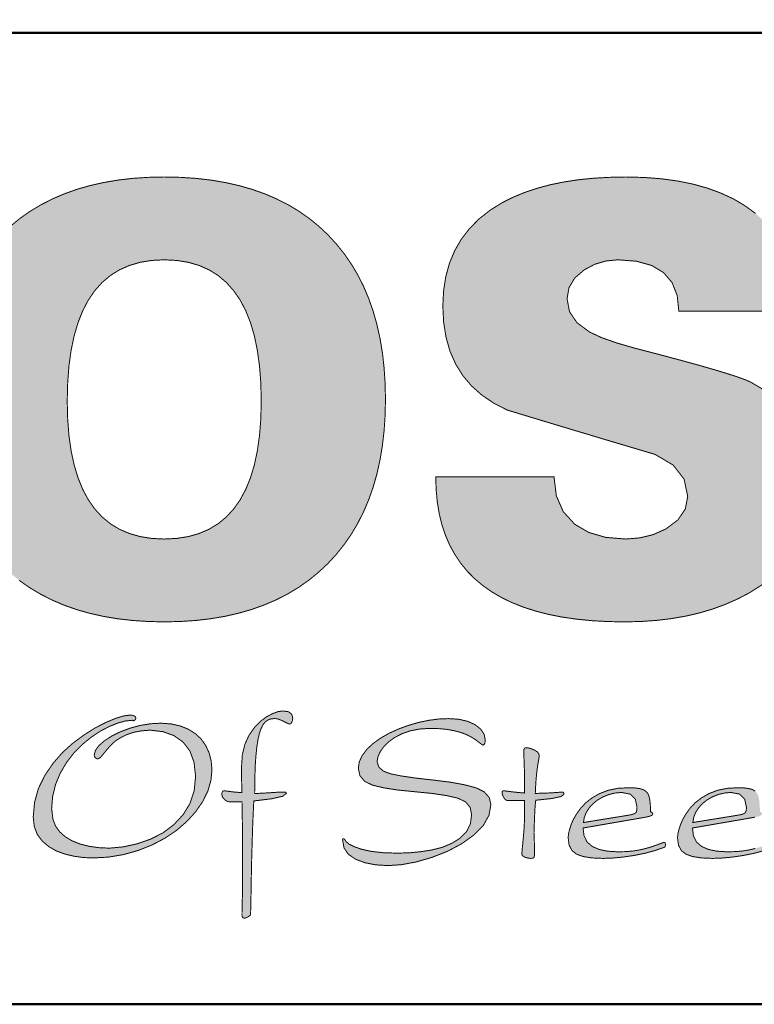
# Model space of a CAD drawing. Units: millimetres. Extents: x 0 to 2520, y 0 to 891.
# Drawn here: x 932 to 970, y 30 to 82 of the extents above; entities that cross this region are included whole.
import ezdxf
from ezdxf.enums import TextEntityAlignment as Align

# ---------------------------------------------------------------- set-up
doc = ezdxf.new("R2010")
doc.units = ezdxf.units.MM
doc.layers.add('AM_BOR', color=7, linetype='Continuous', lineweight=50)
doc.styles.get("Standard").update_dxf_attribs({"font": 'isocp.shx'})

# ---------------------------------------------------------------- blocks, each defined once
blk = doc.blocks.new('DIN_A3_BOS')
at = {"layer": 'AM_BOR'}
blk.add_lwpolyline([(20, 10), (410, 10), (410, 287), (20, 287)], close=True, dxfattribs=at)
blk = doc.blocks.new('TITLE_BOS')
at = {"layer": 'AM_BOR'}
h = blk.add_hatch(color=256, dxfattribs=at)
h.paths.add_polyline_path([(-101.804, 12.641), (-101.854, 12.898), (-101.939, 13.136), (-102.057, 13.353), (-102.209, 13.55), (-102.395, 13.728), (-102.615, 13.886), (-102.821, 14.001), (-103.042, 14.099), (-103.278, 14.179), (-103.529, 14.241), (-103.796, 14.285), (-104.078, 14.312), (-104.375, 14.321), (-107.956, 14.321), (-107.956, 6.847), (-104.447, 6.847), (-104.14, 6.852), (-103.881, 6.866), (-103.671, 6.889), (-103.386, 6.939), (-103.121, 7.003), (-102.879, 7.081), (-102.657, 7.173), (-102.456, 7.28), (-102.276, 7.401), (-102.118, 7.536), (-101.981, 7.685), (-101.865, 7.848), (-101.769, 8.025), (-101.696, 8.217), (-101.643, 8.422), (-101.611, 8.642), (-101.6, 8.876), (-101.622, 9.175), (-101.685, 9.452), (-101.791, 9.707), (-101.938, 9.939), (-102.128, 10.149), (-102.332, 10.318), (-102.561, 10.461), (-102.815, 10.576), (-103.096, 10.666), (-103.402, 10.729), (-103.071, 10.808), (-102.773, 10.923), (-102.507, 11.072), (-102.273, 11.257), (-102.06, 11.493), (-101.908, 11.756), (-101.817, 12.047), (-101.787, 12.364)])
h.paths.add_polyline_path([(-103.937, 12.353), (-103.909, 12.147), (-103.946, 11.867), (-104.056, 11.648), (-104.24, 11.491), (-104.498, 11.395), (-104.83, 11.36), (-105.886, 11.36), (-105.886, 12.872), (-104.758, 12.872), (-104.54, 12.85), (-104.341, 12.784), (-104.162, 12.675), (-104.021, 12.529)], flags=16)
h.paths.add_polyline_path([(-104.322, 9.884), (-104.141, 9.801), (-103.986, 9.663), (-103.869, 9.487), (-103.798, 9.29), (-103.774, 9.073), (-103.803, 8.843), (-103.889, 8.652), (-104.033, 8.498), (-104.219, 8.386), (-104.433, 8.319), (-104.675, 8.296), (-105.886, 8.296), (-105.886, 9.911), (-104.53, 9.911)], flags=16)
h.paths.add_polyline_path([(-93.603, 12.948), (-93.728, 13.129), (-93.865, 13.3), (-94.013, 13.462), (-94.173, 13.612), (-94.342, 13.75), (-94.522, 13.876), (-94.712, 13.99), (-94.913, 14.092), (-95.123, 14.182), (-95.343, 14.26), (-95.574, 14.326), (-95.815, 14.38), (-96.066, 14.422), (-96.327, 14.452), (-96.599, 14.47), (-96.88, 14.476), (-97.16, 14.47), (-97.43, 14.452), (-97.691, 14.422), (-97.941, 14.379), (-98.181, 14.325), (-98.411, 14.259), (-98.631, 14.18), (-98.841, 14.09), (-99.042, 13.987), (-99.232, 13.873), (-99.412, 13.746), (-99.582, 13.607), (-99.742, 13.456), (-99.892, 13.295), (-100.029, 13.123), (-100.154, 12.941), (-100.268, 12.75), (-100.369, 12.549), (-100.459, 12.338), (-100.537, 12.117), (-100.602, 11.886), (-100.656, 11.645), (-100.698, 11.395), (-100.728, 11.134), (-100.746, 10.864), (-100.752, 10.584), (-100.746, 10.302), (-100.728, 10.031), (-100.698, 9.769), (-100.657, 9.518), (-100.603, 9.276), (-100.538, 9.045), (-100.461, 8.823), (-100.371, 8.612), (-100.27, 8.411), (-100.158, 8.22), (-100.033, 8.039), (-99.896, 7.867), (-99.748, 7.706), (-99.588, 7.556), (-99.418, 7.418), (-99.238, 7.292), (-99.048, 7.178), (-98.848, 7.076), (-98.638, 6.986), (-98.417, 6.908), (-98.186, 6.842), (-97.946, 6.788), (-97.695, 6.746), (-97.433, 6.716), (-97.162, 6.698), (-96.88, 6.692), (-96.6, 6.698), (-96.33, 6.716), (-96.07, 6.746), (-95.82, 6.788), (-95.58, 6.843), (-95.35, 6.909), (-95.13, 6.988), (-94.919, 7.078), (-94.719, 7.181), (-94.529, 7.295), (-94.349, 7.422), (-94.179, 7.561), (-94.018, 7.711), (-93.869, 7.873), (-93.732, 8.045), (-93.606, 8.226), (-93.493, 8.418), (-93.391, 8.619), (-93.302, 8.83), (-93.224, 9.051), (-93.158, 9.282), (-93.105, 9.523), (-93.063, 9.773), (-93.033, 10.034), (-93.015, 10.304), (-93.009, 10.584), (-93.015, 10.866), (-93.033, 11.137), (-93.062, 11.399), (-93.104, 11.65), (-93.158, 11.892), (-93.223, 12.123), (-93.3, 12.344), (-93.389, 12.556), (-93.49, 12.757)])
h.paths.add_polyline_path([(-98.095, 12.488), (-97.967, 12.631), (-97.823, 12.752), (-97.665, 12.851), (-97.491, 12.928), (-97.303, 12.983), (-97.099, 13.016), (-96.88, 13.027), (-96.662, 13.016), (-96.458, 12.983), (-96.269, 12.928), (-96.096, 12.851), (-95.937, 12.752), (-95.794, 12.631), (-95.666, 12.488), (-95.552, 12.323), (-95.454, 12.136), (-95.371, 11.927), (-95.303, 11.696), (-95.251, 11.443), (-95.213, 11.169), (-95.19, 10.872), (-95.183, 10.553), (-95.19, 10.242), (-95.213, 9.953), (-95.251, 9.685), (-95.303, 9.438), (-95.371, 9.213), (-95.454, 9.009), (-95.552, 8.827), (-95.666, 8.666), (-95.794, 8.527), (-95.937, 8.409), (-96.096, 8.313), (-96.269, 8.238), (-96.458, 8.184), (-96.662, 8.152), (-96.88, 8.141), (-97.099, 8.152), (-97.303, 8.184), (-97.491, 8.238), (-97.665, 8.313), (-97.823, 8.409), (-97.967, 8.527), (-98.095, 8.666), (-98.208, 8.827), (-98.306, 9.009), (-98.389, 9.213), (-98.457, 9.438), (-98.51, 9.685), (-98.548, 9.953), (-98.57, 10.242), (-98.578, 10.553), (-98.57, 10.872), (-98.548, 11.169), (-98.51, 11.443), (-98.457, 11.696), (-98.389, 11.927), (-98.306, 12.136), (-98.208, 12.323)], flags=16)
h.paths.add_polyline_path([(-86.362, 13.68), (-86.533, 13.838), (-86.726, 13.979), (-86.926, 14.096), (-87.143, 14.196), (-87.378, 14.282), (-87.629, 14.352), (-87.898, 14.406), (-88.183, 14.445), (-88.486, 14.468), (-88.806, 14.476), (-89.097, 14.47), (-89.374, 14.454), (-89.639, 14.427), (-89.891, 14.388), (-90.13, 14.339), (-90.357, 14.278), (-90.57, 14.207), (-90.771, 14.124), (-90.959, 14.031), (-91.179, 13.894), (-91.373, 13.741), (-91.54, 13.572), (-91.682, 13.387), (-91.798, 13.186), (-91.889, 12.968), (-91.953, 12.735), (-91.992, 12.485), (-92.005, 12.219), (-91.991, 11.935), (-91.949, 11.671), (-91.88, 11.428), (-91.782, 11.205), (-91.657, 11.003), (-91.504, 10.821), (-91.322, 10.659), (-91.113, 10.518), (-90.877, 10.398), (-90.641, 10.326), (-90.406, 10.255), (-90.171, 10.184), (-89.936, 10.113), (-89.7, 10.042), (-89.465, 9.972), (-89.23, 9.901), (-88.995, 9.831), (-88.759, 9.761), (-88.524, 9.691), (-88.289, 9.621), (-87.973, 9.434), (-87.783, 9.189), (-87.72, 8.886), (-87.762, 8.667), (-87.89, 8.477), (-88.103, 8.317), (-88.323, 8.219), (-88.558, 8.161), (-88.806, 8.141), (-89.154, 8.17), (-89.451, 8.256), (-89.697, 8.4), (-89.898, 8.621), (-90.019, 8.897), (-90.059, 9.228), (-92.129, 9.228), (-92.122, 9.003), (-92.102, 8.788), (-92.068, 8.583), (-92.02, 8.39), (-91.959, 8.206), (-91.884, 8.033), (-91.795, 7.871), (-91.693, 7.719), (-91.577, 7.577), (-91.447, 7.446), (-91.304, 7.326), (-91.147, 7.216), (-90.976, 7.116), (-90.792, 7.027), (-90.594, 6.949), (-90.383, 6.881), (-90.158, 6.823), (-89.919, 6.776), (-89.666, 6.739), (-89.4, 6.713), (-89.121, 6.697), (-88.827, 6.692), (-88.545, 6.698), (-88.272, 6.717), (-88.009, 6.748), (-87.757, 6.792), (-87.514, 6.848), (-87.281, 6.917), (-87.059, 6.999), (-86.846, 7.093), (-86.643, 7.199), (-86.413, 7.344), (-86.21, 7.503), (-86.033, 7.676), (-85.884, 7.864), (-85.763, 8.065), (-85.668, 8.28), (-85.6, 8.51), (-85.559, 8.753), (-85.546, 9.011), (-85.559, 9.293), (-85.598, 9.557), (-85.664, 9.803), (-85.756, 10.03), (-85.875, 10.238), (-86.02, 10.428), (-86.191, 10.598), (-86.388, 10.751), (-86.612, 10.884), (-86.705, 10.925), (-86.842, 10.975), (-87.025, 11.035), (-87.254, 11.104), (-87.527, 11.183), (-87.846, 11.27), (-88.211, 11.368), (-88.62, 11.474), (-88.959, 11.571), (-89.232, 11.667), (-89.438, 11.764), (-89.656, 11.925), (-89.788, 12.118), (-89.831, 12.344), (-89.798, 12.538), (-89.698, 12.707), (-89.531, 12.851), (-89.346, 12.949), (-89.149, 13.007), (-88.941, 13.027), (-88.615, 13.002), (-88.349, 12.927), (-88.141, 12.802), (-87.993, 12.627), (-87.904, 12.401), (-87.875, 12.126), (-85.805, 12.126), (-85.816, 12.397), (-85.85, 12.651), (-85.907, 12.889), (-85.987, 13.111), (-86.089, 13.317), (-86.214, 13.506)])
h = blk.add_hatch(color=256, dxfattribs=at)
h.paths.add_polyline_path([(-96.096, 4.402), (-96.155, 4.53), (-96.235, 4.643), (-96.337, 4.737), (-96.46, 4.814), (-96.601, 4.871), (-96.76, 4.906), (-96.937, 4.919), (-97.121, 4.909), (-97.304, 4.879), (-97.487, 4.829), (-97.658, 4.764), (-97.806, 4.69), (-97.932, 4.607), (-98.028, 4.522), (-98.086, 4.441), (-98.105, 4.364), (-98.103, 4.345), (-98.097, 4.329), (-98.086, 4.315), (-98.073, 4.304), (-98.059, 4.297), (-98.043, 4.294), (-98.016, 4.305), (-97.981, 4.337), (-97.936, 4.391), (-97.886, 4.453), (-97.835, 4.511), (-97.782, 4.566), (-97.72, 4.618), (-97.639, 4.668), (-97.539, 4.717), (-97.42, 4.758), (-97.285, 4.784), (-97.132, 4.797), (-96.905, 4.771), (-96.712, 4.702), (-96.552, 4.59), (-96.432, 4.434), (-96.359, 4.234), (-96.332, 3.989), (-96.356, 3.738), (-96.43, 3.513), (-96.553, 3.314), (-96.714, 3.142), (-96.903, 3), (-97.121, 2.889), (-97.356, 2.808), (-97.596, 2.755), (-97.84, 2.732), (-98.025, 2.741), (-98.196, 2.765), (-98.354, 2.805), (-98.495, 2.861), (-98.614, 2.933), (-98.711, 3.02), (-98.783, 3.121), (-98.827, 3.235), (-98.843, 3.361), (-98.844, 3.38), (-98.847, 3.398), (-98.851, 3.414), (-98.833, 3.638), (-98.781, 3.85), (-98.697, 4.05), (-98.587, 4.235), (-98.46, 4.4), (-98.315, 4.546), (-98.16, 4.672), (-98.003, 4.777), (-97.845, 4.86), (-97.693, 4.921), (-97.558, 4.958), (-97.434, 4.971), (-97.424, 4.961), (-97.398, 4.97), (-97.382, 4.986), (-97.377, 5.007), (-97.389, 5.037), (-97.423, 5.055), (-97.48, 5.061), (-97.587, 5.047), (-97.726, 5.005), (-97.897, 4.934), (-98.086, 4.838), (-98.277, 4.718), (-98.472, 4.575), (-98.658, 4.409), (-98.824, 4.219), (-98.969, 4.007), (-99.082, 3.777), (-99.15, 3.532), (-99.173, 3.273), (-99.155, 3.112), (-99.102, 2.973), (-99.014, 2.855), (-98.9, 2.759), (-98.768, 2.683), (-98.618, 2.628), (-98.458, 2.591), (-98.296, 2.568), (-98.131, 2.561), (-97.86, 2.575), (-97.596, 2.619), (-97.338, 2.691), (-97.094, 2.788), (-96.869, 2.906), (-96.664, 3.044), (-96.484, 3.2), (-96.332, 3.367), (-96.208, 3.546), (-96.117, 3.731), (-96.063, 3.918), (-96.045, 4.104), (-96.059, 4.26)])
h.paths.add_polyline_path([(-95.289, 4.153), (-95.277, 4.337), (-95.261, 4.493), (-95.241, 4.626), (-95.216, 4.734), (-95.187, 4.821), (-95.153, 4.89), (-95.114, 4.939), (-95.069, 4.973), (-95.018, 4.993), (-94.961, 4.999), (-94.924, 4.998), (-94.891, 4.992), (-94.862, 4.983), (-94.833, 4.97), (-94.799, 4.955), (-94.762, 4.936), (-94.728, 4.918), (-94.703, 4.908), (-94.685, 4.904), (-94.671, 4.908), (-94.659, 4.918), (-94.648, 4.936), (-94.639, 4.958), (-94.634, 4.984), (-94.632, 5.014), (-94.651, 5.08), (-94.708, 5.12), (-94.804, 5.133), (-94.887, 5.121), (-94.983, 5.087), (-95.092, 5.029), (-95.203, 4.947), (-95.305, 4.839), (-95.397, 4.707), (-95.469, 4.55), (-95.513, 4.371), (-95.527, 4.169), (-95.527, 3.965), (-95.524, 3.81), (-95.52, 3.706), (-95.581, 3.708), (-95.644, 3.713), (-95.711, 3.721), (-95.77, 3.729), (-95.811, 3.734), (-95.834, 3.736), (-95.855, 3.729), (-95.868, 3.709), (-95.873, 3.675), (-95.867, 3.644), (-95.852, 3.614), (-95.827, 3.585), (-95.796, 3.561), (-95.764, 3.547), (-95.73, 3.542), (-95.52, 3.542), (-95.516, 3.385), (-95.513, 3.157), (-95.511, 2.859), (-95.509, 2.491), (-95.509, 2.052), (-95.51, 2.027), (-95.511, 1.957), (-95.514, 1.844), (-95.517, 1.722), (-95.519, 1.628), (-95.52, 1.562), (-95.515, 1.532), (-95.501, 1.514), (-95.478, 1.507), (-95.459, 1.51), (-95.436, 1.519), (-95.411, 1.533), (-95.388, 1.548), (-95.374, 1.562), (-95.37, 1.573), (-95.368, 1.626), (-95.365, 1.736), (-95.362, 1.904), (-95.359, 2.09), (-95.356, 2.255), (-95.353, 2.397), (-95.35, 2.543), (-95.345, 2.717), (-95.339, 2.918), (-95.332, 3.133), (-95.323, 3.346), (-95.313, 3.558), (-94.996, 3.597), (-94.806, 3.641), (-94.743, 3.69), (-94.746, 3.703), (-94.753, 3.711), (-94.766, 3.714), (-94.839, 3.712), (-94.929, 3.709), (-95.035, 3.702), (-95.14, 3.695), (-95.228, 3.691), (-95.298, 3.69), (-95.295, 3.937)])
h = blk.add_hatch(color=256, dxfattribs=at)
h.paths.add_polyline_path([(-85.576, 4.3), (-85.562, 4.673), (-85.554, 4.893), (-85.551, 4.961), (-85.565, 4.993), (-85.6, 5.026), (-85.656, 5.059), (-85.719, 5.088), (-85.776, 5.105), (-85.827, 5.11), (-85.848, 5.107), (-85.861, 5.097), (-85.866, 5.08), (-85.863, 5.055), (-85.855, 4.986), (-85.843, 4.871), (-85.83, 4.717), (-85.822, 4.53), (-85.82, 4.31), (-85.82, 2.652), (-85.813, 2.624), (-85.791, 2.6), (-85.756, 2.58), (-85.713, 2.565), (-85.669, 2.556), (-85.624, 2.553), (-85.598, 2.557), (-85.583, 2.567), (-85.578, 2.583), (-85.579, 2.605), (-85.583, 2.666), (-85.59, 2.766), (-85.596, 2.897), (-85.6, 3.051), (-85.601, 3.227), (-85.599, 3.524), (-85.59, 3.881)])
h.paths.add_polyline_path([(-86.469, 3.574), (-86.483, 3.64), (-86.504, 3.689), (-86.538, 3.728), (-86.583, 3.756), (-86.647, 3.775), (-86.732, 3.786), (-86.839, 3.79), (-87.029, 3.779), (-87.2, 3.744), (-87.35, 3.686), (-87.48, 3.611), (-87.59, 3.526), (-87.679, 3.431), (-87.75, 3.332), (-87.807, 3.235), (-87.848, 3.138), (-87.876, 3.05), (-87.893, 2.975), (-87.898, 2.913), (-87.882, 2.786), (-87.832, 2.691), (-87.75, 2.626), (-87.632, 2.585), (-87.478, 2.561), (-87.286, 2.553), (-87.124, 2.559), (-86.947, 2.575), (-86.754, 2.603), (-86.56, 2.641), (-86.38, 2.69), (-86.214, 2.748), (-86.204, 2.757), (-86.197, 2.772), (-86.195, 2.794), (-86.198, 2.816), (-86.207, 2.828), (-86.222, 2.833), (-86.241, 2.827), (-86.286, 2.811), (-86.356, 2.785), (-86.444, 2.754), (-86.539, 2.727), (-86.643, 2.702), (-86.758, 2.683), (-86.886, 2.672), (-87.029, 2.668), (-87.208, 2.679), (-87.357, 2.71), (-87.478, 2.763), (-87.567, 2.841), (-87.62, 2.949), (-87.637, 3.085), (-86.543, 3.274), (-86.473, 3.29), (-86.431, 3.308), (-86.417, 3.327), (-86.421, 3.345), (-86.434, 3.359), (-86.455, 3.369), (-86.46, 3.483)])
h.paths.add_polyline_path([(-86.692, 3.446), (-86.695, 3.401), (-86.704, 3.368), (-86.719, 3.346), (-86.748, 3.332), (-86.799, 3.317), (-86.872, 3.304), (-87.63, 3.181), (-87.615, 3.27), (-87.582, 3.356), (-87.53, 3.437), (-87.462, 3.512), (-87.381, 3.576), (-87.288, 3.63), (-87.185, 3.671), (-87.077, 3.697), (-86.964, 3.707), (-86.813, 3.678), (-86.723, 3.591)], flags=16)
h.paths.add_polyline_path([(-88.383, 3.574), (-88.397, 3.64), (-88.418, 3.689), (-88.452, 3.728), (-88.497, 3.756), (-88.561, 3.775), (-88.646, 3.786), (-88.753, 3.79), (-88.944, 3.779), (-89.114, 3.744), (-89.264, 3.686), (-89.395, 3.611), (-89.504, 3.526), (-89.593, 3.431), (-89.664, 3.332), (-89.721, 3.235), (-89.762, 3.138), (-89.79, 3.05), (-89.807, 2.975), (-89.812, 2.913), (-89.796, 2.786), (-89.746, 2.691), (-89.664, 2.626), (-89.546, 2.585), (-89.392, 2.561), (-89.2, 2.553), (-89.038, 2.559), (-88.861, 2.575), (-88.668, 2.603), (-88.474, 2.641), (-88.294, 2.69), (-88.128, 2.748), (-88.118, 2.757), (-88.112, 2.772), (-88.11, 2.794), (-88.112, 2.816), (-88.121, 2.828), (-88.136, 2.833), (-88.155, 2.827), (-88.2, 2.811), (-88.27, 2.785), (-88.358, 2.754), (-88.453, 2.727), (-88.557, 2.702), (-88.672, 2.683), (-88.8, 2.672), (-88.943, 2.668), (-89.122, 2.679), (-89.271, 2.71), (-89.392, 2.763), (-89.481, 2.841), (-89.534, 2.949), (-89.551, 3.085), (-88.457, 3.274), (-88.387, 3.29), (-88.345, 3.308), (-88.331, 3.327), (-88.335, 3.345), (-88.348, 3.359), (-88.369, 3.369), (-88.374, 3.483)])
h.paths.add_polyline_path([(-88.607, 3.446), (-88.61, 3.401), (-88.618, 3.368), (-88.633, 3.346), (-88.662, 3.332), (-88.713, 3.317), (-88.786, 3.304), (-89.544, 3.181), (-89.529, 3.27), (-89.496, 3.356), (-89.444, 3.437), (-89.376, 3.512), (-89.296, 3.576), (-89.202, 3.63), (-89.099, 3.671), (-88.991, 3.697), (-88.878, 3.707), (-88.727, 3.678), (-88.637, 3.591)], flags=16)
h.paths.add_polyline_path([(-90.325, 4.296), (-90.32, 4.331), (-90.318, 4.349), (-90.327, 4.388), (-90.356, 4.421), (-90.405, 4.45), (-90.46, 4.472), (-90.509, 4.486), (-90.551, 4.49), (-90.572, 4.484), (-90.585, 4.465), (-90.589, 4.433), (-90.588, 4.398), (-90.586, 4.327), (-90.582, 4.222), (-90.578, 4.099), (-90.575, 3.977), (-90.574, 3.855), (-90.574, 3.697), (-90.657, 3.704), (-90.737, 3.712), (-90.814, 3.721), (-90.878, 3.729), (-90.92, 3.734), (-90.942, 3.736), (-90.957, 3.733), (-90.966, 3.723), (-90.969, 3.706), (-90.965, 3.68), (-90.955, 3.65), (-90.938, 3.616), (-90.916, 3.587), (-90.892, 3.57), (-90.865, 3.564), (-90.574, 3.564), (-90.574, 3.337), (-90.577, 3.203), (-90.585, 3.054), (-90.599, 2.891), (-90.613, 2.749), (-90.621, 2.662), (-90.624, 2.63), (-90.618, 2.61), (-90.6, 2.592), (-90.571, 2.575), (-90.536, 2.563), (-90.5, 2.556), (-90.463, 2.553), (-90.429, 2.558), (-90.408, 2.574), (-90.401, 2.599), (-90.402, 2.755), (-90.405, 2.892), (-90.41, 3.009), (-90.408, 3.056), (-90.406, 3.117), (-90.403, 3.194), (-90.4, 3.273), (-90.397, 3.343), (-90.394, 3.406), (-90.39, 3.463), (-90.385, 3.518), (-90.379, 3.571), (-90.104, 3.6), (-89.939, 3.634), (-89.885, 3.675), (-89.888, 3.696), (-89.898, 3.709), (-89.915, 3.713), (-89.934, 3.712), (-89.98, 3.709), (-90.052, 3.704), (-90.146, 3.698), (-90.258, 3.694), (-90.387, 3.69), (-90.381, 3.816), (-90.374, 3.927), (-90.365, 4.024), (-90.355, 4.108), (-90.345, 4.182), (-90.334, 4.246)])
h.paths.add_polyline_path([(-91.441, 4.893), (-91.572, 4.952), (-91.727, 4.988), (-91.907, 4.999), (-92.076, 4.992), (-92.252, 4.969), (-92.434, 4.931), (-92.614, 4.878), (-92.786, 4.815), (-92.95, 4.74), (-93.1, 4.654), (-93.229, 4.561), (-93.337, 4.459), (-93.418, 4.351), (-93.467, 4.242), (-93.484, 4.13), (-93.456, 4), (-93.373, 3.901), (-93.234, 3.834), (-93.04, 3.788), (-92.792, 3.749), (-92.488, 3.719), (-92.186, 3.689), (-91.938, 3.652), (-91.746, 3.608), (-91.61, 3.544), (-91.528, 3.447), (-91.501, 3.319), (-91.523, 3.156), (-91.591, 3.019), (-91.704, 2.906), (-91.85, 2.816), (-92.014, 2.747), (-92.198, 2.7), (-92.393, 2.67), (-92.592, 2.651), (-92.795, 2.645), (-93.043, 2.652), (-93.252, 2.675), (-93.421, 2.711), (-93.553, 2.756), (-93.647, 2.803), (-93.703, 2.852), (-93.717, 2.877), (-93.731, 2.893), (-93.745, 2.898), (-93.753, 2.895), (-93.758, 2.887), (-93.759, 2.875), (-93.734, 2.736), (-93.657, 2.624), (-93.528, 2.537), (-93.364, 2.476), (-93.176, 2.44), (-92.967, 2.427), (-92.729, 2.443), (-92.471, 2.491), (-92.194, 2.571), (-91.922, 2.678), (-91.678, 2.808), (-91.464, 2.96), (-91.297, 3.129), (-91.197, 3.308), (-91.164, 3.496), (-91.194, 3.62), (-91.281, 3.718), (-91.424, 3.788), (-91.623, 3.841), (-91.875, 3.887), (-92.181, 3.925), (-92.484, 3.959), (-92.729, 3.995), (-92.915, 4.032), (-93.046, 4.08), (-93.126, 4.152), (-93.155, 4.246), (-93.142, 4.327), (-93.105, 4.413), (-93.044, 4.502), (-92.958, 4.589), (-92.851, 4.667), (-92.721, 4.734), (-92.573, 4.786), (-92.408, 4.817), (-92.228, 4.828), (-92.07, 4.823), (-91.929, 4.81), (-91.806, 4.787), (-91.7, 4.759), (-91.611, 4.728), (-91.54, 4.694), (-91.48, 4.66), (-91.426, 4.625), (-91.379, 4.589), (-91.341, 4.56), (-91.315, 4.542), (-91.302, 4.536), (-91.281, 4.546), (-91.268, 4.576), (-91.263, 4.625), (-91.283, 4.727), (-91.343, 4.816)])
blk.add_line((0, 17), (-110, 17), dxfattribs=at)
blk.add_lwpolyline([(-180, 0), (0, 0), (0, 44.76)], dxfattribs=at)
at = {"layer": 'AM_BOR', "const_width": 0.0169}
for points in [[(-99.582, 13.607), (-99.412, 13.746), (-99.232, 13.873), (-99.042, 13.987), (-98.841, 14.09), (-98.631, 14.18), (-98.411, 14.259), (-98.181, 14.325), (-97.941, 14.379), (-97.691, 14.422), (-97.43, 14.452), (-97.16, 14.47), (-96.88, 14.476), (-96.599, 14.47), (-96.327, 14.452), (-96.066, 14.422), (-95.815, 14.38), (-95.574, 14.326), (-95.343, 14.26), (-95.123, 14.182), (-94.913, 14.092), (-94.712, 13.99), (-94.522, 13.876), (-94.342, 13.75), (-94.173, 13.612), (-94.013, 13.462), (-94.013, 13.462), (-93.865, 13.3), (-93.728, 13.129), (-93.603, 12.948), (-93.49, 12.757), (-93.389, 12.556), (-93.3, 12.344), (-93.223, 12.123), (-93.158, 11.892), (-93.104, 11.65), (-93.062, 11.399), (-93.033, 11.137), (-93.015, 10.866), (-93.009, 10.584), (-93.015, 10.304), (-93.033, 10.034), (-93.063, 9.773), (-93.105, 9.523), (-93.158, 9.282), (-93.224, 9.051), (-93.302, 8.83), (-93.391, 8.619), (-93.493, 8.418), (-93.606, 8.226), (-93.732, 8.045), (-93.869, 7.873), (-94.018, 7.711), (-94.179, 7.561), (-94.349, 7.422), (-94.529, 7.295), (-94.719, 7.181), (-94.919, 7.078), (-95.13, 6.988), (-95.35, 6.909), (-95.58, 6.843), (-95.82, 6.788), (-96.07, 6.746), (-96.33, 6.716), (-96.6, 6.698), (-96.88, 6.692), (-97.162, 6.698), (-97.433, 6.716), (-97.695, 6.746), (-97.946, 6.788), (-98.186, 6.842), (-98.417, 6.908), (-98.638, 6.986), (-98.848, 7.076), (-99.048, 7.178), (-99.238, 7.292), (-99.418, 7.418)], [(-85.805, 12.126), (-87.875, 12.126), (-87.904, 12.401), (-87.993, 12.627), (-88.141, 12.802), (-88.349, 12.927), (-88.615, 13.002), (-88.941, 13.027), (-89.149, 13.007), (-89.346, 12.949), (-89.531, 12.851), (-89.698, 12.707), (-89.798, 12.538), (-89.831, 12.344), (-89.788, 12.118), (-89.656, 11.925), (-89.438, 11.764), (-89.232, 11.667), (-88.959, 11.571), (-88.62, 11.474), (-88.211, 11.368), (-87.846, 11.27), (-87.527, 11.183), (-87.254, 11.104), (-87.025, 11.035), (-86.842, 10.975), (-86.705, 10.925), (-86.612, 10.884), (-86.388, 10.751)], [(-86.413, 7.344), (-86.643, 7.199), (-86.846, 7.093), (-87.059, 6.999), (-87.281, 6.917), (-87.514, 6.848), (-87.757, 6.792), (-88.009, 6.748), (-88.272, 6.717), (-88.545, 6.698), (-88.827, 6.692), (-89.121, 6.697), (-89.4, 6.713), (-89.666, 6.739), (-89.919, 6.776), (-90.158, 6.823), (-90.383, 6.881), (-90.594, 6.949), (-90.792, 7.027), (-90.976, 7.116), (-91.147, 7.216), (-91.304, 7.326), (-91.447, 7.446), (-91.577, 7.577), (-91.693, 7.719), (-91.795, 7.871), (-91.884, 8.033), (-91.959, 8.206), (-92.02, 8.39), (-92.068, 8.583), (-92.102, 8.788), (-92.122, 9.003), (-92.129, 9.228), (-92.129, 9.228), (-90.059, 9.228), (-90.019, 8.897), (-89.898, 8.621), (-89.697, 8.4), (-89.451, 8.256), (-89.154, 8.17), (-88.806, 8.141), (-88.558, 8.161), (-88.323, 8.219), (-88.103, 8.317), (-87.89, 8.477), (-87.762, 8.667), (-87.72, 8.886), (-87.783, 9.189), (-87.973, 9.434), (-88.289, 9.621), (-88.524, 9.691), (-88.759, 9.761), (-88.995, 9.831), (-89.23, 9.901), (-89.465, 9.972), (-89.7, 10.042), (-89.936, 10.113), (-90.171, 10.184), (-90.406, 10.255), (-90.641, 10.326), (-90.877, 10.398), (-90.877, 10.398), (-91.113, 10.518), (-91.322, 10.659), (-91.504, 10.821), (-91.657, 11.003), (-91.782, 11.205), (-91.88, 11.428), (-91.949, 11.671), (-91.991, 11.935), (-92.005, 12.219), (-91.992, 12.485), (-91.953, 12.735), (-91.889, 12.968), (-91.798, 13.186), (-91.682, 13.387), (-91.54, 13.572), (-91.373, 13.741), (-91.179, 13.894), (-90.959, 14.031), (-90.771, 14.124), (-90.57, 14.207), (-90.357, 14.278), (-90.13, 14.339), (-89.891, 14.388), (-89.639, 14.427), (-89.374, 14.454), (-89.097, 14.47), (-88.806, 14.476), (-88.486, 14.468), (-88.183, 14.445), (-87.898, 14.406), (-87.629, 14.352), (-87.378, 14.282), (-87.143, 14.196), (-86.926, 14.096), (-86.726, 13.979), (-86.533, 13.838)], [(-86.543, 3.274), (-87.637, 3.085), (-87.62, 2.949), (-87.567, 2.841), (-87.478, 2.763), (-87.357, 2.71), (-87.208, 2.679), (-87.029, 2.668), (-86.886, 2.672), (-86.758, 2.683), (-86.643, 2.702), (-86.539, 2.727)], [(-86.38, 2.69), (-86.56, 2.641), (-86.754, 2.603), (-86.947, 2.575), (-87.124, 2.559), (-87.286, 2.553), (-87.478, 2.561), (-87.632, 2.585), (-87.75, 2.626), (-87.832, 2.691), (-87.882, 2.786), (-87.898, 2.913), (-87.893, 2.975), (-87.876, 3.05), (-87.848, 3.138), (-87.807, 3.235), (-87.75, 3.332), (-87.679, 3.431), (-87.59, 3.526), (-87.48, 3.611), (-87.35, 3.686), (-87.2, 3.744), (-87.029, 3.779), (-86.839, 3.79), (-86.732, 3.786), (-86.647, 3.775), (-86.583, 3.756), (-86.538, 3.728)]]:
    blk.add_lwpolyline(points, dxfattribs=at)
for points in [[(-95.183, 10.553), (-95.19, 10.872), (-95.213, 11.169), (-95.251, 11.443), (-95.303, 11.696), (-95.371, 11.927), (-95.454, 12.136), (-95.552, 12.323), (-95.666, 12.488), (-95.794, 12.631), (-95.937, 12.752), (-96.096, 12.851), (-96.269, 12.928), (-96.458, 12.983), (-96.662, 13.016), (-96.88, 13.027), (-97.099, 13.016), (-97.303, 12.983), (-97.491, 12.928), (-97.665, 12.851), (-97.823, 12.752), (-97.967, 12.631), (-98.095, 12.488), (-98.208, 12.323), (-98.306, 12.136), (-98.389, 11.927), (-98.457, 11.696), (-98.51, 11.443), (-98.548, 11.169), (-98.57, 10.872), (-98.578, 10.553), (-98.57, 10.242), (-98.548, 9.953), (-98.51, 9.685), (-98.457, 9.438), (-98.389, 9.213), (-98.306, 9.009), (-98.208, 8.827), (-98.095, 8.666), (-97.967, 8.527), (-97.823, 8.409), (-97.665, 8.313), (-97.491, 8.238), (-97.303, 8.184), (-97.099, 8.152), (-96.88, 8.141), (-96.662, 8.152), (-96.458, 8.184), (-96.269, 8.238), (-96.096, 8.313), (-95.937, 8.409), (-95.794, 8.527), (-95.666, 8.666), (-95.552, 8.827), (-95.454, 9.009), (-95.371, 9.213), (-95.303, 9.438), (-95.251, 9.685), (-95.213, 9.953), (-95.19, 10.242)], [(-97.132, 4.797), (-97.285, 4.784), (-97.42, 4.758), (-97.539, 4.717), (-97.639, 4.668), (-97.72, 4.618), (-97.782, 4.566), (-97.835, 4.511), (-97.886, 4.453), (-97.936, 4.391), (-97.981, 4.337), (-98.016, 4.305), (-98.043, 4.294), (-98.059, 4.297), (-98.073, 4.304), (-98.086, 4.315), (-98.097, 4.329), (-98.103, 4.345), (-98.105, 4.364), (-98.086, 4.441), (-98.028, 4.522), (-97.932, 4.607), (-97.806, 4.69), (-97.658, 4.764), (-97.487, 4.829), (-97.304, 4.879), (-97.121, 4.909), (-96.937, 4.919), (-96.76, 4.906), (-96.601, 4.871), (-96.46, 4.814), (-96.337, 4.737), (-96.235, 4.643), (-96.155, 4.53), (-96.096, 4.402), (-96.059, 4.26), (-96.045, 4.104), (-96.063, 3.918), (-96.117, 3.731), (-96.208, 3.546), (-96.332, 3.367), (-96.484, 3.2), (-96.664, 3.044), (-96.869, 2.906), (-97.094, 2.788), (-97.338, 2.691), (-97.596, 2.619), (-97.86, 2.575), (-98.131, 2.561), (-98.296, 2.568), (-98.458, 2.591), (-98.618, 2.628), (-98.768, 2.683), (-98.9, 2.759), (-99.014, 2.855), (-99.102, 2.973), (-99.155, 3.112), (-99.173, 3.273), (-99.15, 3.532), (-99.082, 3.777), (-98.969, 4.007), (-98.824, 4.219), (-98.658, 4.409), (-98.472, 4.575), (-98.277, 4.718), (-98.086, 4.838), (-97.897, 4.934), (-97.726, 5.005), (-97.587, 5.047), (-97.48, 5.061), (-97.423, 5.055), (-97.389, 5.037), (-97.377, 5.007), (-97.382, 4.986), (-97.398, 4.97), (-97.424, 4.961), (-97.429, 4.966), (-97.434, 4.969), (-97.438, 4.97), (-97.558, 4.958), (-97.693, 4.921), (-97.845, 4.86), (-98.003, 4.777), (-98.16, 4.672), (-98.315, 4.546), (-98.46, 4.4), (-98.587, 4.235), (-98.697, 4.05), (-98.781, 3.85), (-98.833, 3.638), (-98.851, 3.414), (-98.847, 3.398), (-98.844, 3.38), (-98.843, 3.361), (-98.827, 3.235), (-98.783, 3.121), (-98.711, 3.02), (-98.614, 2.933), (-98.495, 2.861), (-98.354, 2.805), (-98.196, 2.765), (-98.025, 2.741), (-97.84, 2.732), (-97.596, 2.755), (-97.356, 2.808), (-97.121, 2.889), (-96.903, 3), (-96.714, 3.142), (-96.553, 3.314), (-96.43, 3.513), (-96.356, 3.738), (-96.332, 3.989), (-96.359, 4.234), (-96.432, 4.434), (-96.552, 4.59), (-96.712, 4.702), (-96.905, 4.771)], [(-95.52, 3.706), (-95.524, 3.81), (-95.527, 3.965), (-95.527, 4.169), (-95.513, 4.371), (-95.469, 4.55), (-95.397, 4.707), (-95.305, 4.839), (-95.203, 4.947), (-95.092, 5.029), (-94.983, 5.087), (-94.887, 5.121), (-94.804, 5.133), (-94.708, 5.12), (-94.651, 5.08), (-94.632, 5.014), (-94.634, 4.984), (-94.639, 4.958), (-94.648, 4.936), (-94.659, 4.918), (-94.671, 4.908), (-94.685, 4.904), (-94.703, 4.908), (-94.728, 4.918), (-94.762, 4.936), (-94.799, 4.955), (-94.833, 4.97), (-94.862, 4.983), (-94.891, 4.992), (-94.924, 4.998), (-94.961, 4.999), (-95.018, 4.993), (-95.069, 4.973), (-95.114, 4.939), (-95.153, 4.89), (-95.187, 4.821), (-95.216, 4.734), (-95.241, 4.626), (-95.261, 4.493), (-95.277, 4.337), (-95.289, 4.153), (-95.295, 3.937), (-95.298, 3.69), (-95.228, 3.691), (-95.14, 3.695), (-95.035, 3.702), (-94.929, 3.709), (-94.839, 3.712), (-94.766, 3.714), (-94.753, 3.711), (-94.746, 3.703), (-94.743, 3.69), (-94.806, 3.641), (-94.996, 3.597), (-95.313, 3.558), (-95.323, 3.346), (-95.332, 3.133), (-95.339, 2.918), (-95.345, 2.717), (-95.35, 2.543), (-95.353, 2.397), (-95.356, 2.255), (-95.359, 2.09), (-95.362, 1.904), (-95.365, 1.736), (-95.368, 1.626), (-95.37, 1.573), (-95.374, 1.562), (-95.388, 1.548), (-95.411, 1.533), (-95.436, 1.519), (-95.459, 1.51), (-95.478, 1.507), (-95.501, 1.514), (-95.515, 1.532), (-95.52, 1.562), (-95.519, 1.628), (-95.517, 1.722), (-95.514, 1.844), (-95.511, 1.957), (-95.51, 2.027), (-95.509, 2.052), (-95.509, 2.491), (-95.511, 2.859), (-95.513, 3.157), (-95.516, 3.385), (-95.52, 3.542), (-95.73, 3.542), (-95.764, 3.547), (-95.796, 3.561), (-95.827, 3.585), (-95.852, 3.614), (-95.867, 3.644), (-95.873, 3.675), (-95.868, 3.709), (-95.855, 3.729), (-95.834, 3.736), (-95.811, 3.734), (-95.77, 3.729), (-95.711, 3.721), (-95.644, 3.713), (-95.581, 3.708)], [(-93.484, 4.13), (-93.467, 4.242), (-93.418, 4.351), (-93.337, 4.459), (-93.229, 4.561), (-93.1, 4.654), (-92.95, 4.74), (-92.786, 4.815), (-92.614, 4.878), (-92.434, 4.931), (-92.252, 4.969), (-92.076, 4.992), (-91.907, 4.999), (-91.727, 4.988), (-91.572, 4.952), (-91.441, 4.893), (-91.343, 4.816), (-91.283, 4.727), (-91.263, 4.625), (-91.268, 4.576), (-91.281, 4.546), (-91.302, 4.536), (-91.315, 4.542), (-91.341, 4.56), (-91.379, 4.589), (-91.426, 4.625), (-91.48, 4.66), (-91.54, 4.694), (-91.611, 4.728), (-91.7, 4.759), (-91.806, 4.787), (-91.929, 4.81), (-92.07, 4.823), (-92.228, 4.828), (-92.408, 4.817), (-92.573, 4.786), (-92.721, 4.734), (-92.851, 4.667), (-92.958, 4.589), (-93.044, 4.502), (-93.105, 4.413), (-93.142, 4.327), (-93.155, 4.246), (-93.126, 4.152), (-93.046, 4.08), (-92.915, 4.032), (-92.729, 3.995), (-92.484, 3.959), (-92.181, 3.925), (-91.875, 3.887), (-91.623, 3.841), (-91.424, 3.788), (-91.281, 3.718), (-91.194, 3.62), (-91.164, 3.496), (-91.197, 3.308), (-91.297, 3.129), (-91.464, 2.96), (-91.678, 2.808), (-91.922, 2.678), (-92.194, 2.571), (-92.471, 2.491), (-92.729, 2.443), (-92.967, 2.427), (-93.176, 2.44), (-93.364, 2.476), (-93.528, 2.537), (-93.657, 2.624), (-93.734, 2.736), (-93.759, 2.875), (-93.758, 2.887), (-93.753, 2.895), (-93.745, 2.898), (-93.731, 2.893), (-93.717, 2.877), (-93.703, 2.852), (-93.647, 2.803), (-93.553, 2.756), (-93.421, 2.711), (-93.252, 2.675), (-93.043, 2.652), (-92.795, 2.645), (-92.592, 2.651), (-92.393, 2.67), (-92.198, 2.7), (-92.014, 2.747), (-91.85, 2.816), (-91.704, 2.906), (-91.591, 3.019), (-91.523, 3.156), (-91.501, 3.319), (-91.528, 3.447), (-91.61, 3.544), (-91.746, 3.608), (-91.938, 3.652), (-92.186, 3.689), (-92.488, 3.719), (-92.792, 3.749), (-93.04, 3.788), (-93.234, 3.834), (-93.373, 3.901), (-93.456, 4)], [(-90.387, 3.69), (-90.258, 3.694), (-90.146, 3.698), (-90.052, 3.704), (-89.98, 3.709), (-89.934, 3.712), (-89.915, 3.713), (-89.898, 3.709), (-89.888, 3.696), (-89.885, 3.675), (-89.939, 3.634), (-90.104, 3.6), (-90.379, 3.571), (-90.385, 3.518), (-90.39, 3.463), (-90.394, 3.406), (-90.397, 3.343), (-90.4, 3.273), (-90.403, 3.194), (-90.406, 3.117), (-90.408, 3.056), (-90.41, 3.009), (-90.405, 2.892), (-90.402, 2.755), (-90.401, 2.599), (-90.408, 2.574), (-90.429, 2.558), (-90.463, 2.553), (-90.5, 2.556), (-90.536, 2.563), (-90.571, 2.575), (-90.6, 2.592), (-90.618, 2.61), (-90.624, 2.63), (-90.621, 2.662), (-90.613, 2.749), (-90.599, 2.891), (-90.585, 3.054), (-90.577, 3.203), (-90.574, 3.337), (-90.574, 3.564), (-90.865, 3.564), (-90.892, 3.57), (-90.916, 3.587), (-90.938, 3.616), (-90.955, 3.65), (-90.965, 3.68), (-90.969, 3.706), (-90.966, 3.723), (-90.957, 3.733), (-90.942, 3.736), (-90.92, 3.734), (-90.878, 3.729), (-90.814, 3.721), (-90.737, 3.712), (-90.657, 3.704), (-90.574, 3.697), (-90.574, 3.855), (-90.575, 3.977), (-90.578, 4.099), (-90.582, 4.222), (-90.586, 4.327), (-90.588, 4.398), (-90.589, 4.433), (-90.585, 4.465), (-90.572, 4.484), (-90.551, 4.49), (-90.509, 4.486), (-90.46, 4.472), (-90.405, 4.45), (-90.356, 4.421), (-90.327, 4.388), (-90.318, 4.349), (-90.32, 4.331), (-90.325, 4.296), (-90.334, 4.246), (-90.345, 4.182), (-90.355, 4.108), (-90.365, 4.024), (-90.374, 3.927), (-90.381, 3.816)], [(-89.812, 2.913), (-89.807, 2.975), (-89.79, 3.05), (-89.762, 3.138), (-89.721, 3.235), (-89.664, 3.332), (-89.593, 3.431), (-89.504, 3.526), (-89.395, 3.611), (-89.264, 3.686), (-89.114, 3.744), (-88.944, 3.779), (-88.753, 3.79), (-88.646, 3.786), (-88.561, 3.775), (-88.497, 3.756), (-88.452, 3.728), (-88.418, 3.689), (-88.397, 3.64), (-88.383, 3.574), (-88.374, 3.483), (-88.369, 3.369), (-88.348, 3.359), (-88.335, 3.345), (-88.331, 3.327), (-88.345, 3.308), (-88.387, 3.29), (-88.457, 3.274), (-89.551, 3.085), (-89.534, 2.949), (-89.481, 2.841), (-89.392, 2.763), (-89.271, 2.71), (-89.122, 2.679), (-88.943, 2.668), (-88.8, 2.672), (-88.672, 2.683), (-88.557, 2.702), (-88.453, 2.727), (-88.358, 2.754), (-88.27, 2.785), (-88.2, 2.811), (-88.155, 2.827), (-88.136, 2.833), (-88.121, 2.828), (-88.112, 2.816), (-88.11, 2.794), (-88.112, 2.772), (-88.118, 2.757), (-88.128, 2.748), (-88.294, 2.69), (-88.474, 2.641), (-88.668, 2.603), (-88.861, 2.575), (-89.038, 2.559), (-89.2, 2.553), (-89.392, 2.561), (-89.546, 2.585), (-89.664, 2.626), (-89.746, 2.691), (-89.796, 2.786)], [(-89.544, 3.181), (-88.786, 3.304), (-88.713, 3.317), (-88.662, 3.332), (-88.633, 3.346), (-88.618, 3.368), (-88.61, 3.401), (-88.607, 3.446), (-88.637, 3.591), (-88.727, 3.678), (-88.878, 3.707), (-88.991, 3.697), (-89.099, 3.671), (-89.202, 3.63), (-89.296, 3.576), (-89.376, 3.512), (-89.444, 3.437), (-89.496, 3.356), (-89.529, 3.27)], [(-87.63, 3.181), (-86.872, 3.304), (-86.799, 3.317), (-86.748, 3.332), (-86.719, 3.346), (-86.704, 3.368), (-86.695, 3.401), (-86.692, 3.446), (-86.723, 3.591), (-86.813, 3.678), (-86.964, 3.707), (-87.077, 3.697), (-87.185, 3.671), (-87.288, 3.63), (-87.381, 3.576), (-87.462, 3.512), (-87.53, 3.437), (-87.582, 3.356), (-87.615, 3.27)]]:
    blk.add_lwpolyline(points, close=True, dxfattribs=at)
at = {"layer": 'AM_BOR'}
for tag, p, height in [('GEN-TITLE-DES1', (-108.62, 40.592), 3.645), ('GEN-TITLE-NAME', (-161.075, 38.817), 2), ('GEN-TITLE-DES2', (-108.496, 34.999), 3.645), ('NAME-PRUEFER', (-161.075, 34.596), 2), ('GEN-TITLE-DES2-ENG', (-108.62, 30.374), 3), ('ZEICHNUNGSNR', (-71.929, 25.566), 2.5), ('DOC_REVISION', (-30.944, 26.09), 2), ('PART_REVISION', (-30.944, 21.997), 2), ('GEN-TITLE-SCA', (-21.982, 21.546), 2.5), ('BAANNR.', (-71.886, 21.393), 2.5), ('CDN_STATUS', (-71.987, 17.737), 2.5)]:
    blk.add_attdef(tag, p, '', height=height, dxfattribs=at)
for tag, p in [('GEN-TITLE-DAT', (-119.596, 38.827)), ('DATUM-PRUEFER', (-119.596, 34.529))]:
    blk.add_attdef(tag, text='', height=2, dxfattribs=at).set_placement(p, align=Align.CENTER)

msp = doc.modelspace()

# ---------------------------------------------------------------- block references
at = {"lineweight": 0, "xscale": 3, "yscale": 3, "zscale": 3}
for name, p in [('DIN_A3_BOS', (0, 0)), ('TITLE_BOS', (1230, 30))]:
    msp.add_blockref(name, p, dxfattribs=at)

doc.saveas('drawing.dxf')
